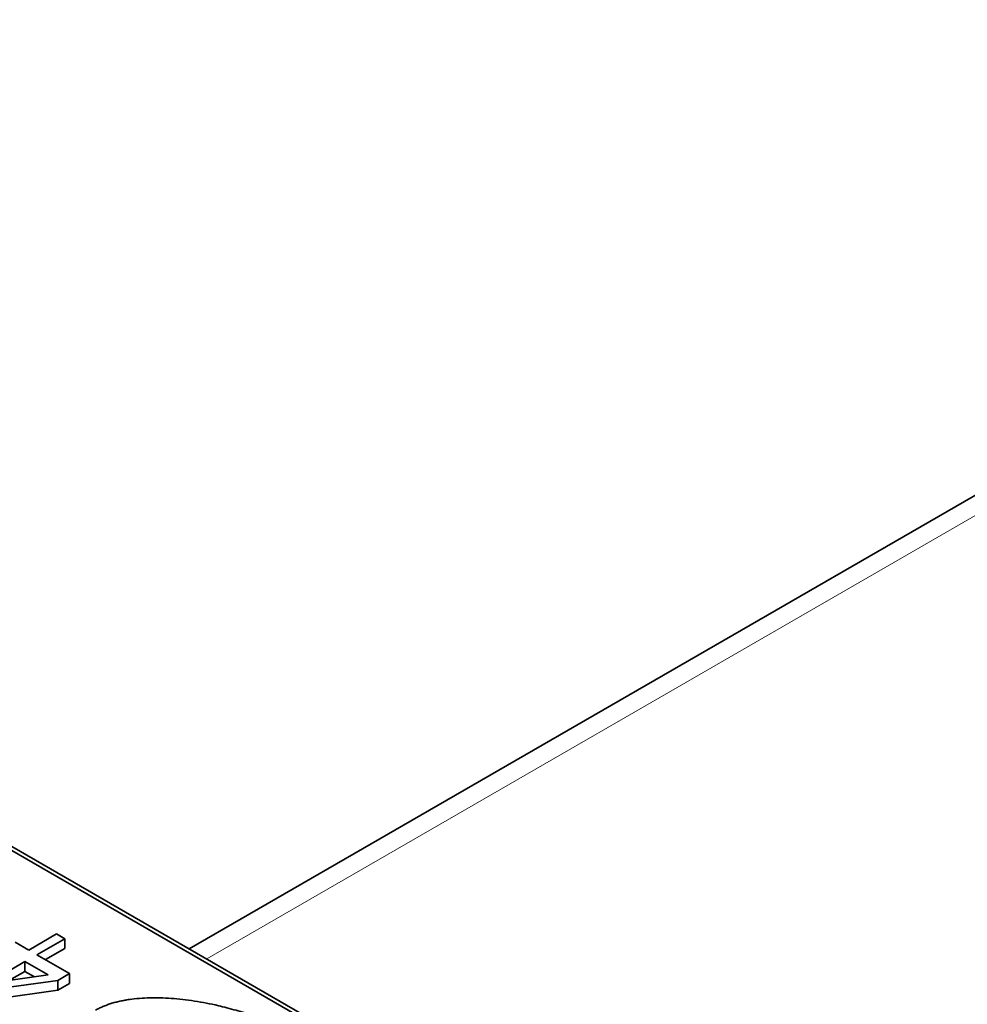
# Model space of a CAD drawing. Units: millimetres. Extents: x 14 to 828, y 14 to 580.
# Drawn here: x 766 to 781, y 339 to 355 of the extents above; entities that cross this region are included whole.
import ezdxf

# ---------------------------------------------------------------- set-up
doc = ezdxf.new("R2010")
doc.units = ezdxf.units.MM
doc.header["$LTSCALE"] = 2
doc.layers.add('Visible (ISO)', color=7, linetype='Continuous', lineweight=35)
doc.layers.add('Visible Narrow (ISO)', color=7, linetype='Continuous', lineweight=18)

msp = doc.modelspace()

# ---------------------------------------------------------------- linework, layer by layer
at = {"layer": 'Visible (ISO)'}
for p, q in [((768.338, 339.72), (795.183, 355.219)), ((777.304, 334.475), (759.461, 344.777)), ((777.88, 334.211), (759.539, 344.8)), ((765.664, 339.7), (766.127, 339.967)), ((766.263, 339.889), (765.8, 339.621)), ((766.127, 339.967), (766.263, 339.889)), ((766.263, 339.725), (766.263, 339.889)), ((765.437, 339.831), (765.664, 339.7)), ((765.941, 339.539), (766.263, 339.725)), ((765.8, 339.621), (766.344, 339.307)), ((765.601, 339.506), (764.973, 339.143)), ((765.987, 339.284), (765.601, 339.506)), ((765.601, 339.343), (765.601, 339.506)), ((766.146, 339.192), (764.708, 338.991)), ((764.973, 339.143), (765.987, 339.284)), ((765.345, 339.195), (765.601, 339.343)), ((765.601, 339.343), (765.759, 339.252)), ((766.344, 339.307), (766.146, 339.192)), ((766.146, 339.029), (766.146, 339.192)), ((766.344, 339.143), (766.344, 339.307)), ((764.708, 338.827), (766.146, 339.029)), ((766.146, 339.029), (766.344, 339.143))]:
    msp.add_line(p, q, dxfattribs=at)
msp.add_open_spline([(766.776, 338.695), (767.488, 339.105), (768.972, 339.069), (770.94, 338.355), (772.176, 337.219), (772.239, 336.362), (771.528, 335.951)], degree=6, dxfattribs=at)
at = {"layer": 'Visible Narrow (ISO)'}
msp.add_line((795.683, 355.17), (768.631, 339.551), dxfattribs=at)

doc.saveas('drawing.dxf')
